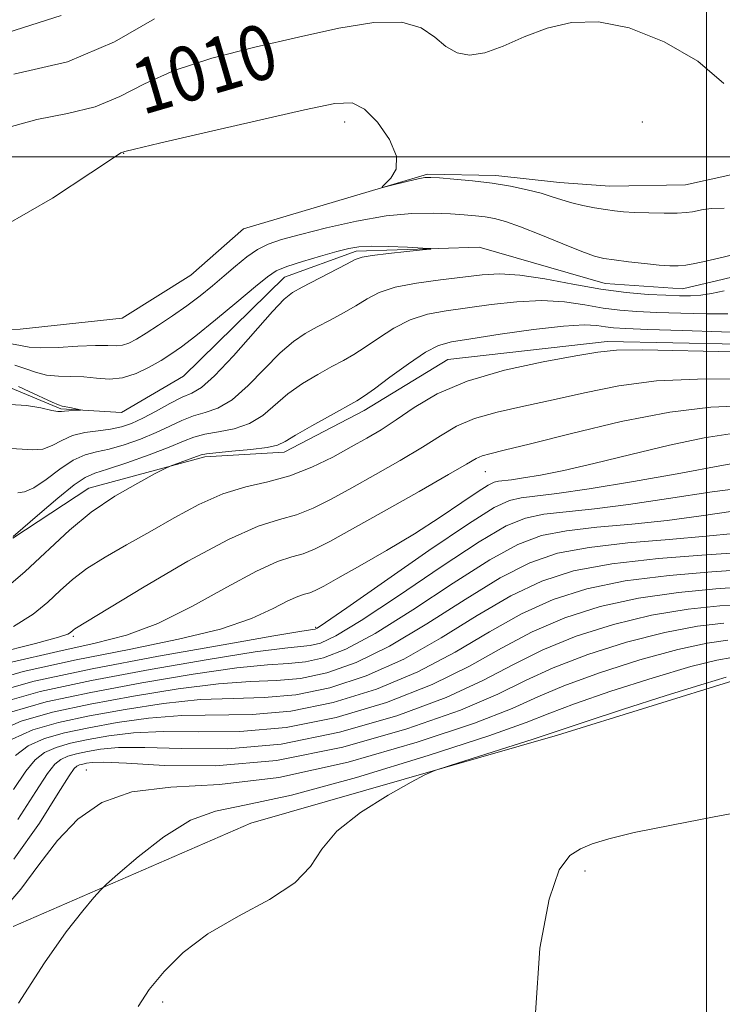
# Model space of a CAD drawing. Extents: x 2079800 to 2082700, y 359800 to 362700.
# Drawn here: x 2081400 to 2081502, y 361376 to 361520 of the extents above; entities that cross this region are included whole.
import ezdxf

# ---------------------------------------------------------------- set-up
doc = ezdxf.new("R2010")
doc.units = 0
doc.header["$MEASUREMENT"] = 0
doc.linetypes.add('rvrstm', pattern=[117.1, 50, -3.9, 0.5, -3.9, 0.5, -3.9, 0.5, -3.9, 50])
for name, color, linetype, lineweight in [('32000', 7, 'Continuous', 0), ('DTM HARD BREAKLINE', 7, 'Continuous', 0), ('DTM SPOT ELEVATION', 2, 'Continuous', 13), ('INDEX CONTOUR', 41, 'Continuous', 13), ('INDEX CONTOUR LABEL', 244, 'Continuous', 0), ('INTERMEDIATE CONTOUR', 44, 'Continuous', 0), ('STREAM - RIVER SINGLE LINE', 142, 'rvrstm', 0)]:
    doc.layers.add(name, color=color, linetype=linetype, lineweight=lineweight)
doc.styles.add('Style-ITALICS', font='ITALICS.shx')

msp = doc.modelspace()

# ---------------------------------------------------------------- linework, layer by layer
at = {"layer": '32000', "flags": 128}
for points in [[(2081500, 360000), (2081500, 362500)], [(2080000, 361500), (2082500, 361500)]]:
    msp.add_lwpolyline(points, dxfattribs=at)
at = {"layer": 'DTM HARD BREAKLINE'}
for points in [[(2081390.975, 361474.665, 1006.819), (2081399.901, 361474.889, 1007.482), (2081414.805, 361476.452, 1007.652), (2081424.81, 361482.735, 1007.575), (2081432.501, 361489.504, 1007.529), (2081459.295, 361497.467, 1008.162), (2081469.269, 361497.264, 1008.393), (2081478.548, 361496.255, 1008.779), (2081485.888, 361495.72, 1008.995), (2081496.934, 361495.895, 1009.088), (2081511.909, 361499.192, 1010.94), (2081523.111, 361506.688, 1012.005), (2081550.03, 361508.154, 1011.835), (2081561.83, 361502.961, 1012.005), (2081567.29, 361489.719, 1012.653), (2081572.512, 361478.279, 1013.178), (2081578.631, 361472.712, 1013.734), (2081584.611, 361469.723, 1014.814), (2081598.204, 361469.346, 1015.447), (2081607.62, 361469.926, 1015.633), (2081617.969, 361470.007, 1016.281), (2081627.387, 361470.032, 1016.497), (2081641.213, 361473.816, 1016.204), (2081655.96, 361483.567, 1016.049)], [(2081657.674, 361450.151, 1018.377), (2081649.182, 361447.681, 1017.528), (2081632.422, 361444.856, 1017.127), (2081624.775, 361444.501, 1016.942), (2081595.589, 361444.851, 1017.034), (2081571.926, 361450.77, 1016.309), (2081558.897, 361460.093, 1014.935), (2081553.587, 361470.293, 1013.685), (2081551.184, 361483.851, 1010.459), (2081548.207, 361488.807, 1010.351), (2081542.025, 361490.752, 1010.227), (2081532.622, 361486.179, 1010.382), (2081524.481, 361475.257, 1010.86), (2081514.219, 361472.489, 1011.246), (2081485.511, 361473.088, 1011.539), (2081462.253, 361470.438, 1011.092), (2081450.082, 361462.983, 1010.582), (2081438.437, 361456.925, 1010.474), (2081426.851, 361456.275, 1010.32), (2081409.955, 361451.66, 1009.286), (2081398.841, 361444.412, 1008.051)], [(2081398.91, 361387.77, 1039.16), (2081433.55, 361402.82, 1041.4), (2081478.28, 361415.67, 1042.43), (2081504.58, 361423.82, 1042.6), (2081530.45, 361388.46, 1045.52), (2081564.41, 361362.2, 1048.78), (2081586.54, 361360.76, 1048.92), (2081606.18, 361379.47, 1046.86), (2081633.71, 361385.17, 1045.84), (2081654.16, 361355.94, 1049.7), (2081681.73, 361336.06, 1051.66), (2081698.67, 361354.04, 1050.7), (2081713.38, 361380.61, 1052.69), (2081732.05, 361393.42, 1052.05), (2081740.63, 361404.5, 1048.25), (2081743.31, 361426.38, 1041.79), (2081744.01, 361452.69, 1024.71)]]:
    msp.add_polyline3d(points, dxfattribs=at)
at = {"layer": 'DTM SPOT ELEVATION'}
for p in [(2081447.25, 361505.06, 1007.42), (2081490.64, 361505.06, 1008.03), (2081415.02, 361500.5, 1007.94), (2081467.73, 361454.09, 1016.84), (2081443.01, 361431.4, 1019.77), (2081407.69, 361430.06, 1014.25), (2081409.56, 361410.58, 1037.16), (2081482.29, 361395.86, 1044.32), (2081420.71, 361376.74, 1042.39)]:
    msp.add_point(p, dxfattribs=at)
at = {"layer": 'INDEX CONTOUR'}
for points in [[(2081397.772, 361504.152, 1010), (2081402.37, 361505.431, 1010), (2081406.813, 361506.2971, 1010), (2081410.863, 361507.278, 1010), (2081414.432, 361508.77, 1010), (2081418.044, 361510.627, 1010), (2081422.375, 361512.571, 1010), (2081427.881, 361514.3711, 1010), (2081434.14, 361515.995, 1010), (2081440.506, 361517.461, 1010), (2081446.401, 361518.7319, 1010), (2081451.5, 361519.5591, 1010), (2081455.545, 361519.64, 1010), (2081458.396, 361518.81, 1010), (2081460.394, 361517.452, 1010), (2081461.997, 361516.088, 1010), (2081463.614, 361515.165, 1010), (2081465.45, 361514.831, 1010), (2081467.656, 361515.162, 1010), (2081470.3379, 361516.152, 1010), (2081473.418, 361517.48, 1010), (2081476.77, 361518.7481, 1010), (2081480.325, 361519.5779, 1010), (2081484.238, 361519.683, 1010), (2081488.723, 361518.797, 1010), (2081493.797, 361516.771, 1010), (2081498.704, 361513.929, 1010), (2081502.495, 361510.707, 1010)], [(2081507.053, 361474.354, 1010), (2081502.183, 361474.48, 1010), (2081496.474, 361474.661, 1010), (2081491.44, 361474.8341, 1010), (2081488.218, 361474.957, 1010), (2081486.414, 361475.062, 1010), (2081485.256, 361475.2, 1010), (2081484.016, 361475.384, 1010), (2081482.145, 361475.483, 1010), (2081479.138, 361475.326, 1010), (2081474.7629, 361474.813, 1010), (2081469.883, 361474.115, 1010), (2081465.637, 361473.473, 1010), (2081462.8261, 361473.024, 1010), (2081460.912, 361472.492, 1010), (2081459.024, 361471.499, 1010), (2081456.539, 361469.823, 1010), (2081453.8419, 361467.862, 1010), (2081451.565, 361466.169, 1010), (2081450.118, 361465.128, 1010), (2081449.008, 361464.43, 1010), (2081445.162, 361462.299, 1010), (2081442.441, 361460.773, 1010), (2081440.083, 361459.407, 1010), (2081438.577, 361458.493, 1010), (2081437.431, 361457.951, 1010), (2081435.912, 361457.605, 1010), (2081433.531, 361457.311, 1010), (2081430.799, 361457.054, 1010), (2081428.473, 361456.849, 1010), (2081427.095, 361456.698, 1010), (2081426.332, 361456.536, 1010), (2081425.633, 361456.289, 1010), (2081421.7819, 361454.891, 1010), (2081421.059, 361454.546, 1010), (2081419.623, 361453.7979, 1010), (2081417.0569, 361452.424, 1010), (2081413.75, 361450.496, 1010), (2081410.294, 361448.1601, 1010), (2081407.122, 361445.539, 1010), (2081400.668, 361439.542, 1010), (2081396.763, 361436.24, 1010)], [(2081505.184, 361455.545, 1020), (2081501.939, 361454.94, 1020), (2081496.239, 361453.893, 1020), (2081489.322, 361452.659, 1020), (2081482.863, 361451.578, 1020), (2081478.166, 361450.901, 1020), (2081472.949, 361450.282, 1020), (2081471.246, 361449.9, 1020), (2081469.023, 361448.843, 1020), (2081465.292, 361446.5, 1020), (2081459.525, 361442.578, 1020), (2081453.029, 361438.057, 1020), (2081447.569, 361434.234, 1020), (2081444.461, 361432.08, 1020), (2081443.224, 361431.264, 1020), (2081442.929, 361431.125, 1020), (2081442.591, 361431.077, 1020), (2081441, 361430.8211, 1020), (2081436.89, 361430.128, 1020), (2081429.5, 361428.851, 1020), (2081420.089, 361427.171, 1020), (2081410.422, 361425.347, 1020), (2081401.959, 361423.5449, 1020), (2081394.941, 361421.548, 1020)], [(2081505.65, 361439.82, 1030), (2081500.758, 361439.493, 1030), (2081494.5221, 361438.953, 1030), (2081488.141, 361438.149, 1030), (2081482.554, 361437.018, 1030), (2081477.64, 361435.462, 1030), (2081473.018, 361433.3749, 1030), (2081468.336, 361430.726, 1030), (2081463.364, 361427.786, 1030), (2081457.904, 361424.9021, 1030), (2081451.861, 361422.386, 1030), (2081445.553, 361420.423, 1030), (2081439.401, 361419.164, 1030), (2081433.73, 361418.662, 1030), (2081423.474, 361418.527, 1030), (2081418.624, 361418.142, 1030), (2081414.046, 361417.495, 1030), (2081409.92, 361416.741, 1030), (2081406.389, 361415.99, 1030), (2081403.46, 361415.157, 1030), (2081401.108, 361414.113, 1030), (2081399.247, 361412.711, 1030)], [(2081503.663, 361427.013, 1040), (2081501.476, 361426.613, 1040), (2081497.718, 361425.6651, 1040), (2081492.197, 361424.032, 1040), (2081486.05, 361422.069, 1040), (2081480.745, 361420.251, 1040), (2081477.147, 361418.875, 1040), (2081473.698, 361417.516, 1040), (2081468.239, 361415.569, 1040), (2081459.3941, 361412.681, 1040), (2081448.946, 361409.494, 1040), (2081439.463, 361406.903, 1040), (2081432.856, 361405.4909, 1040), (2081428.4129, 361404.601, 1040), (2081424.763, 361403.2691, 1040), (2081420.881, 361400.84, 1040), (2081417.122, 361397.916, 1040), (2081414.188, 361395.409, 1040), (2081412.533, 361393.952, 1040), (2081411.623, 361393.067, 1040), (2081410.68, 361391.995, 1040), (2081409.058, 361390.066, 1040), (2081406.649, 361386.97, 1040), (2081403.481, 361382.485, 1040), (2081399.671, 361376.597, 1040)]]:
    msp.add_polyline3d(points, dxfattribs=at)
at = {"layer": 'INTERMEDIATE CONTOUR'}
for points in [[(2081398.1089, 361518.104, 1014), (2081405.9151, 361520.604, 1014)], [(2081399.004, 361512.0341, 1012), (2081406.8281, 361513.859, 1012), (2081413.6759, 361516.756, 1012), (2081419.492, 361520.118, 1012)], [(2081397.54, 361489.872, 1008), (2081404.637, 361493.946, 1008), (2081410.243, 361497.662, 1008), (2081413.385, 361499.771, 1008), (2081414.623, 361500.56, 1008), (2081414.899, 361500.697, 1008), (2081415.189, 361500.783, 1008), (2081416.596, 361501.135, 1008), (2081420.2559, 361502.001, 1008), (2081426.759, 361503.505, 1008), (2081441.398, 361506.855, 1008), (2081445.812, 361507.789, 1008), (2081448.347, 361507.876, 1008), (2081450.135, 361506.964, 1008), (2081452.028, 361505.027, 1008), (2081453.758, 361502.54, 1008), (2081454.776, 361500.103, 1008), (2081454.722, 361498.206, 1008), (2081453.986, 361496.88, 1008), (2081453.142, 361496.045, 1008), (2081452.687, 361495.622, 1008), (2081452.784, 361495.533, 1008), (2081453.519, 361495.702, 1008), (2081456.514, 361496.447, 1008), (2081457.955, 361496.787, 1008), (2081458.917, 361496.967, 1008), (2081459.773, 361496.9971, 1008), (2081461.064, 361496.912, 1008), (2081463.171, 361496.741, 1008), (2081465.856, 361496.484, 1008), (2081468.722, 361496.1351, 1008), (2081471.428, 361495.695, 1008), (2081473.837, 361495.197, 1008), (2081475.868, 361494.681, 1008), (2081477.492, 361494.183, 1008), (2081478.899, 361493.714, 1008), (2081480.332, 361493.283, 1008), (2081481.962, 361492.896, 1008), (2081483.665, 361492.564, 1008), (2081485.243, 361492.299, 1008), (2081486.583, 361492.105, 1008), (2081487.904, 361491.97, 1008), (2081489.508, 361491.8761, 1008), (2081491.575, 361491.81, 1008), (2081493.791, 361491.778, 1008), (2081495.719, 361491.792, 1008), (2081497.045, 361491.861, 1008), (2081497.927, 361491.979, 1008), (2081499.486, 361492.321, 1008), (2081500.707, 361492.464, 1008), (2081502.576, 361492.494, 1008)], [(2081398.642, 361472.727, 1006), (2081399.978, 361472.4649, 1006), (2081401.234, 361472.245, 1006), (2081402.946, 361472.148, 1006), (2081405.455, 361472.217, 1006), (2081408.316, 361472.367, 1006), (2081410.892, 361472.478, 1006), (2081412.703, 361472.471, 1006), (2081413.909, 361472.44, 1006), (2081414.832, 361472.52, 1006), (2081415.76, 361472.828, 1006), (2081416.863, 361473.405, 1006), (2081418.278, 361474.2719, 1006), (2081420.086, 361475.43, 1006), (2081422.134, 361476.793, 1006), (2081424.21, 361478.252, 1006), (2081426.147, 361479.719, 1006), (2081427.949, 361481.179, 1006), (2081429.664, 361482.637, 1006), (2081431.33, 361484.076, 1006), (2081432.95, 361485.399, 1006), (2081434.517, 361486.4871, 1006), (2081436.097, 361487.279, 1006), (2081438.046, 361487.935, 1006), (2081440.79, 361488.67, 1006), (2081444.581, 361489.623, 1006), (2081448.956, 361490.613, 1006), (2081453.275, 361491.38, 1006), (2081457.015, 361491.737, 1006), (2081460.119, 361491.7769, 1006), (2081462.648, 361491.664, 1006), (2081464.676, 361491.531, 1006), (2081466.327, 361491.391, 1006), (2081467.74, 361491.223, 1006), (2081469.086, 361490.987, 1006), (2081470.678, 361490.56, 1006), (2081472.862, 361489.797, 1006), (2081475.814, 361488.633, 1006), (2081479.018, 361487.326, 1006), (2081481.788, 361486.21, 1006), (2081483.656, 361485.534, 1006), (2081485.03, 361485.184, 1006), (2081486.5339, 361484.96, 1006), (2081488.61, 361484.704, 1006), (2081490.957, 361484.433, 1006), (2081493.088, 361484.211, 1006), (2081494.651, 361484.089, 1006), (2081495.832, 361484.081, 1006), (2081496.95, 361484.193, 1006), (2081498.274, 361484.428, 1006), (2081499.881, 361484.777, 1006), (2081501.8, 361485.232, 1006), (2081504.006, 361485.767, 1006)], [(2081399.162, 361469.628, 1004), (2081400.618, 361469.13, 1004), (2081402.14, 361468.593, 1004), (2081403.762, 361468.183, 1004), (2081405.506, 361468.013, 1004), (2081407.334, 361467.976, 1004), (2081409.1971, 361467.911, 1004), (2081411.059, 361467.7239, 1004), (2081412.938, 361467.591, 1004), (2081414.864, 361467.759, 1004), (2081416.842, 361468.392, 1004), (2081418.755, 361469.327, 1004), (2081420.461, 361470.321, 1004), (2081421.9131, 361471.231, 1004), (2081423.458, 361472.311, 1004), (2081425.538, 361473.915, 1004), (2081428.404, 361476.237, 1004), (2081431.534, 361478.824, 1004), (2081434.213, 361481.064, 1004), (2081435.963, 361482.507, 1004), (2081437.256, 361483.366, 1004), (2081438.8, 361484.018, 1004), (2081441.085, 361484.755, 1004), (2081443.723, 361485.524, 1004), (2081446.109, 361486.186, 1004), (2081447.839, 361486.633, 1004), (2081449.309, 361486.875, 1004), (2081451.113, 361486.9529, 1004), (2081453.631, 361486.909, 1004), (2081456.373, 361486.802, 1004), (2081458.633, 361486.693, 1004), (2081459.82, 361486.624, 1004), (2081459.813, 361486.553, 1004), (2081458.603, 361486.42, 1004), (2081456.315, 361486.186, 1004), (2081453.604, 361485.894, 1004), (2081451.253, 361485.611, 1004), (2081449.798, 361485.3601, 1004), (2081448.787, 361485, 1004), (2081447.517, 361484.347, 1004), (2081441.0591, 361481.006, 1004), (2081439.639, 361480.219, 1004), (2081438.418, 361479.2431, 1004), (2081436.712, 361477.441, 1004), (2081431.011, 361470.991, 1004), (2081428.259, 361468.059, 1004), (2081426.348, 361466.371, 1004), (2081424.959, 361465.547, 1004), (2081423.56, 361464.932, 1004), (2081421.761, 361464.021, 1004), (2081419.734, 361462.921, 1004), (2081417.792, 361461.8879, 1004), (2081416.156, 361461.124, 1004), (2081414.675, 361460.615, 1004), (2081413.11, 361460.287, 1004), (2081411.294, 361460.059, 1004), (2081409.3659, 361459.7971, 1004), (2081407.542, 361459.354, 1004), (2081405.977, 361458.6541, 1004), (2081404.585, 361457.903, 1004), (2081403.219, 361457.375, 1004), (2081401.761, 361457.257, 1004), (2081400.207, 361457.374, 1004), (2081398.58, 361457.462, 1004)], [(2081502.554, 361480.457, 1006), (2081500.737, 361480.078, 1006), (2081499.139, 361479.831, 1006), (2081497.65, 361479.722, 1006), (2081496.04, 361479.7249, 1006), (2081494.046, 361479.803, 1006), (2081491.458, 361479.943, 1006), (2081488.286, 361480.209, 1006), (2081484.594, 361480.688, 1006), (2081480.51, 361481.412, 1006), (2081476.421, 361482.183, 1006), (2081472.777, 361482.75, 1006), (2081469.863, 361482.926, 1006), (2081467.296, 361482.785, 1006), (2081461.196, 361482.072, 1006), (2081457.687, 361481.594, 1006), (2081454.573, 361480.981, 1006), (2081452.262, 361480.203, 1006), (2081450.499, 361479.29, 1006), (2081448.866, 361478.288, 1006), (2081447.043, 361477.242, 1006), (2081445.101, 361476.198, 1006), (2081443.211, 361475.203, 1006), (2081441.48, 361474.245, 1006), (2081439.759, 361473.086, 1006), (2081437.836, 361471.43, 1006), (2081433.151, 361466.6451, 1006), (2081430.81, 361464.574, 1006), (2081428.7421, 361463.351, 1006), (2081426.905, 361462.716, 1006), (2081425.198, 361462.238, 1006), (2081423.514, 361461.571, 1006), (2081421.733, 361460.721, 1006), (2081419.73, 361459.7811, 1006), (2081417.445, 361458.843, 1006), (2081415.074, 361458.005, 1006), (2081412.882, 361457.367, 1006), (2081411.044, 361456.958, 1006), (2081409.391, 361456.526, 1006), (2081407.667, 361455.751, 1006), (2081405.704, 361454.444, 1006), (2081403.694, 361452.945, 1006), (2081401.916, 361451.729, 1006), (2081400.574, 361451.139, 1006), (2081399.565, 361451.002, 1006)], [(2081503.096, 361477.092, 1008), (2081499.917, 361477.101, 1008), (2081496.257, 361477.193, 1008), (2081492.743, 361477.319, 1008), (2081489.838, 361477.45, 1008), (2081487.35, 361477.635, 1008), (2081484.9249, 361477.944, 1008), (2081482.263, 361478.398, 1008), (2081479.283, 361478.833, 1008), (2081475.9569, 361479.038, 1008), (2081472.313, 361478.87, 1008), (2081468.589, 361478.45, 1008), (2081462.011, 361477.548, 1008), (2081459.3, 361477.043, 1008), (2081456.799, 361476.24, 1008), (2081454.401, 361475.013, 1008), (2081452.17, 361473.5759, 1008), (2081450.216, 361472.228, 1008), (2081448.581, 361471.185, 1008), (2081447.054, 361470.314, 1008), (2081445.363, 361469.401, 1008), (2081443.321, 361468.272, 1008), (2081441.1, 361466.929, 1008), (2081438.96, 361465.418, 1008), (2081435.291, 361462.298, 1008), (2081433.361, 361461.089, 1008), (2081431.136, 361460.331, 1008), (2081428.852, 361459.885, 1008), (2081426.835, 361459.544, 1008), (2081425.267, 361459.121, 1008), (2081423.732, 361458.522, 1008), (2081421.668, 361457.674, 1008), (2081418.733, 361456.561, 1008), (2081415.473, 361455.396, 1008), (2081412.654, 361454.447, 1008), (2081410.795, 361453.856, 1008), (2081409.416, 361453.255, 1008), (2081407.791, 361452.148, 1008), (2081405.431, 361450.233, 1008), (2081402.804, 361447.988, 1008), (2081398.922, 361444.631, 1008)], [(2081503.876, 361471.553, 1012), (2081490.711, 361471.8491, 1012), (2081486.855, 361471.805, 1012), (2081484.122, 361471.521, 1012), (2081480.942, 361470.958, 1012), (2081476.193, 361470.08, 1012), (2081470.538, 361468.868, 1012), (2081465.086, 361467.304, 1012), (2081460.713, 361465.421, 1012), (2081457.361, 361463.442, 1012), (2081454.739, 361461.6389, 1012), (2081452.55, 361460.198, 1012), (2081450.479, 361458.962, 1012), (2081448.205, 361457.69, 1012), (2081445.492, 361456.221, 1012), (2081442.443, 361454.732, 1012), (2081439.244, 361453.484, 1012), (2081436.04, 361452.626, 1012), (2081432.801, 361451.883, 1012), (2081429.4569, 361450.869, 1012), (2081425.964, 361449.31, 1012), (2081422.393, 361447.371, 1012), (2081418.847, 361445.33, 1012), (2081415.436, 361443.41, 1012), (2081412.32, 361441.6309, 1012), (2081409.667, 361439.957, 1012), (2081407.567, 361438.348, 1012), (2081405.776, 361436.744, 1012), (2081403.973, 361435.0801, 1012), (2081401.825, 361433.313, 1012), (2081398.9709, 361431.497, 1012)], [(2081504.577, 361467.614, 1014), (2081498.67, 361467.594, 1014), (2081492.684, 361467.311, 1014), (2081487.198, 361466.593, 1014), (2081482.223, 361465.596, 1014), (2081477.628, 361464.554, 1014), (2081473.332, 361463.641, 1014), (2081469.4571, 361462.7821, 1014), (2081466.179, 361461.844, 1014), (2081463.555, 361460.707, 1014), (2081461.187, 361459.32, 1014), (2081458.56, 361457.651, 1014), (2081455.318, 361455.706, 1014), (2081451.745, 361453.657, 1014), (2081448.283, 361451.717, 1014), (2081445.2729, 361450.068, 1014), (2081442.641, 361448.756, 1014), (2081440.213, 361447.799, 1014), (2081437.735, 361447.102, 1014), (2081434.638, 361446.126, 1014), (2081430.276, 361444.221, 1014), (2081424.358, 361441.021, 1014), (2081418.023, 361437.299, 1014), (2081407.91, 361431.16, 1014), (2081407.676, 361430.981, 1014), (2081407.277, 361430.618, 1014), (2081406.886, 361430.386, 1014), (2081405.5, 361429.933, 1014), (2081402.165, 361429.052, 1014), (2081396.348, 361427.563, 1014)], [(2081399.682, 361466.529, 1002), (2081401.2571, 361465.795, 1002), (2081404.578, 361464.218, 1002), (2081405.521, 361463.817, 1002), (2081406.063, 361463.651, 1002), (2081407.151, 361463.442, 1002), (2081408.706, 361463.092, 1002), (2081408.698, 361463.06, 1002), (2081407.0421, 361462.972, 1002), (2081406.398, 361462.913, 1002), (2081405.948, 361462.851, 1002), (2081405.437, 361462.858, 1002), (2081404.521, 361463.022, 1002), (2081402.9489, 361463.375, 1002), (2081400.85, 361463.745, 1002), (2081398.451, 361463.904, 1002)], [(2081505.278, 361463.675, 1016), (2081500.606, 361463.473, 1016), (2081494.657, 361462.772, 1016), (2081487.541, 361461.381, 1016), (2081480.325, 361459.67, 1016), (2081474.314, 361458.15, 1016), (2081470.47, 361457.201, 1016), (2081468.376, 361456.6971, 1016), (2081467.271, 361456.383, 1016), (2081466.398, 361455.992, 1016), (2081465.014, 361455.198, 1016), (2081462.381, 361453.662, 1016), (2081458.086, 361451.213, 1016), (2081453.01, 361448.351, 1016), (2081448.361, 361445.745, 1016), (2081445.053, 361443.914, 1016), (2081442.84, 361442.78, 1016), (2081441.183, 361442.115, 1016), (2081439.5521, 361441.652, 1016), (2081437.449, 361440.966, 1016), (2081434.383, 361439.589, 1016), (2081430.066, 361437.252, 1016), (2081425.026, 361434.474, 1016), (2081419.9909, 361431.972, 1016), (2081415.439, 361430.263, 1016), (2081410.836, 361429.061, 1016), (2081405.394, 361427.884, 1016), (2081398.638, 361426.299, 1016)], [(2081503.433, 361459.587, 1018), (2081499.638, 361459.026, 1018), (2081494.587, 361457.945, 1018), (2081488.946, 361456.581, 1018), (2081483.574, 361455.269, 1018), (2081479.169, 361454.274, 1018), (2081475.778, 361453.5971, 1018), (2081473.285, 361453.168, 1018), (2081471.561, 361452.919, 1018), (2081469.646, 361452.692, 1018), (2081469.016, 361452.548, 1018), (2081468.163, 361452.134, 1018), (2081466.694, 361451.205, 1018), (2081464.318, 361449.593, 1018), (2081461.146, 361447.46, 1018), (2081457.392, 361445.043, 1018), (2081453.326, 361442.587, 1018), (2081449.435, 361440.339, 1018), (2081446.262, 361438.551, 1018), (2081444.188, 361437.398, 1018), (2081442.957, 361436.758, 1018), (2081442.152, 361436.431, 1018), (2081441.387, 361436.213, 1018), (2081440.399, 361435.891, 1018), (2081438.96, 361435.244, 1018), (2081436.819, 361434.128, 1018), (2081433.653, 361432.685, 1018), (2081429.12, 361431.135, 1018), (2081423.031, 361429.644, 1018), (2081415.818, 361428.176, 1018), (2081408.068, 361426.643, 1018), (2081400.346, 361424.93, 1018), (2081393.146, 361422.811, 1018)], [(2081507.271, 361451.989, 1022), (2081500.827, 361451.151, 1022), (2081494.47, 361450.171, 1022), (2081488.625, 361449.2871, 1022), (2081483.64, 361448.675, 1022), (2081479.5361, 361448.252, 1022), (2081476.253, 361447.872, 1022), (2081473.586, 361447.328, 1022), (2081470.756, 361446.167, 1022), (2081466.837, 361443.875, 1022), (2081461.287, 361440.208, 1022), (2081455.096, 361436.003, 1022), (2081449.636, 361432.367, 1022), (2081445.941, 361430.1411, 1022), (2081443.69, 361429.096, 1022), (2081442.223, 361428.7329, 1022), (2081440.819, 361428.594, 1022), (2081438.495, 361428.375, 1022), (2081434.207, 361427.807, 1022), (2081427.324, 361426.7091, 1022), (2081418.8799, 361425.235, 1022), (2081410.322, 361423.626, 1022), (2081402.845, 361422.034, 1022), (2081396.645, 361420.27, 1022)], [(2081503.855, 361448.313, 1024), (2081499.211, 361447.631, 1024), (2081494.27, 361446.974, 1024), (2081489.08, 361446.442, 1024), (2081484.021, 361445.972, 1024), (2081479.556, 361445.462, 1024), (2081475.926, 361444.757, 1024), (2081472.489, 361443.492, 1024), (2081468.382, 361441.25, 1024), (2081463.049, 361437.838, 1024), (2081457.163, 361433.949, 1024), (2081451.7031, 361430.501, 1024), (2081447.421, 361428.2029, 1024), (2081444.155, 361426.927, 1024), (2081441.518, 361426.34, 1024), (2081439.046, 361426.111, 1024), (2081435.99, 361425.929, 1024), (2081431.523, 361425.487, 1024), (2081425.149, 361424.567, 1024), (2081417.672, 361423.3, 1024), (2081410.221, 361421.905, 1024), (2081403.731, 361420.523, 1024), (2081398.349, 361418.992, 1024)], [(2081503.952, 361445.092, 1026), (2081499.914, 361444.662, 1026), (2081494.519, 361444.209, 1026), (2081488.506, 361443.692, 1026), (2081482.86, 361443.052, 1026), (2081478.266, 361442.185, 1026), (2081474.223, 361440.816, 1026), (2081469.928, 361438.625, 1026), (2081464.812, 361435.467, 1026), (2081459.23, 361431.895, 1026), (2081453.77, 361428.6339, 1026), (2081448.901, 361426.264, 1026), (2081444.621, 361424.759, 1026), (2081440.812, 361423.948, 1026), (2081437.274, 361423.6279, 1026), (2081433.484, 361423.483, 1026), (2081428.84, 361423.167, 1026), (2081422.974, 361422.425, 1026), (2081416.463, 361421.365, 1026), (2081410.121, 361420.184, 1026), (2081404.617, 361419.012, 1026), (2081400.053, 361417.713, 1026), (2081396.386, 361416.086, 1026)], [(2081508.694, 361442.553, 1028), (2081499.9591, 361441.977, 1028), (2081492.991, 361441.413, 1028), (2081486.163, 361440.642, 1028), (2081480.606, 361439.614, 1028), (2081475.956, 361438.141, 1028), (2081471.473, 361436, 1028), (2081466.5739, 361433.097, 1028), (2081461.297, 361429.84, 1028), (2081455.837, 361426.768, 1028), (2081450.381, 361424.325, 1028), (2081445.087, 361422.591, 1028), (2081440.107, 361421.556, 1028), (2081435.502, 361421.145, 1028), (2081430.979, 361421.037, 1028), (2081426.157, 361420.847, 1028), (2081420.799, 361420.283, 1028), (2081415.255, 361419.43, 1028), (2081410.02, 361418.462, 1028), (2081405.5029, 361417.501, 1028), (2081401.756, 361416.435, 1028), (2081398.747, 361415.099, 1028)], [(2081505.48, 361437.28, 1032), (2081501.339, 361436.997, 1032), (2081495.913, 361436.485, 1032), (2081490.057, 361435.652, 1032), (2081484.482, 361434.421, 1032), (2081479.3219, 361432.784, 1032), (2081474.564, 361430.751, 1032), (2081470.098, 361428.356, 1032), (2081465.4309, 361425.7319, 1032), (2081459.971, 361423.035, 1032), (2081453.341, 361420.447, 1032), (2081446.019, 361418.2551, 1032), (2081438.696, 361416.772, 1032), (2081431.957, 361416.179, 1032), (2081425.969, 361416.145, 1032), (2081420.79, 361416.206, 1032), (2081416.448, 361416, 1032), (2081412.838, 361415.559, 1032), (2081409.819, 361415.02, 1032), (2081407.2751, 361414.478, 1032), (2081405.164, 361413.8781, 1032), (2081403.469, 361413.126, 1032), (2081402.105, 361412.08, 1032), (2081400.734, 361410.406, 1032), (2081398.953, 361407.723, 1032)], [(2081505.31, 361434.74, 1034), (2081501.92, 361434.501, 1034), (2081497.304, 361434.017, 1034), (2081491.972, 361433.155, 1034), (2081486.411, 361431.824, 1034), (2081481.004, 361430.105, 1034), (2081476.109, 361428.126, 1034), (2081471.86, 361425.986, 1034), (2081467.498, 361423.678, 1034), (2081462.038, 361421.169, 1034), (2081454.821, 361418.508, 1034), (2081446.485, 361416.087, 1034), (2081437.99, 361414.379, 1034), (2081430.1851, 361413.6961, 1034), (2081423.464, 361413.699, 1034), (2081418.107, 361413.886, 1034), (2081414.2729, 361413.858, 1034), (2081411.629, 361413.624, 1034), (2081409.719, 361413.299, 1034), (2081408.16, 361412.967, 1034), (2081406.868, 361412.6, 1034), (2081405.83, 361412.139, 1034), (2081404.963, 361411.448, 1034), (2081403.904, 361410.068, 1034), (2081402.219, 361407.462, 1034), (2081399.591, 361403.356, 1034)], [(2081502.501, 361432.005, 1036), (2081498.695, 361431.5491, 1036), (2081493.887, 361430.659, 1036), (2081488.34, 361429.226, 1036), (2081482.686, 361427.426, 1036), (2081477.654, 361425.501, 1036), (2081473.622, 361423.615, 1036), (2081469.565, 361421.624, 1036), (2081464.105, 361419.302, 1036), (2081456.301, 361416.57, 1036), (2081446.951, 361413.919, 1036), (2081437.285, 361411.987, 1036), (2081428.4129, 361411.213, 1036), (2081420.959, 361411.254, 1036), (2081415.424, 361411.566, 1036), (2081412.098, 361411.716, 1036), (2081410.42, 361411.689, 1036), (2081409.618, 361411.578, 1036), (2081409.046, 361411.456, 1036), (2081408.572, 361411.321, 1036), (2081408.191, 361411.152, 1036), (2081407.821, 361410.816, 1036), (2081407.075, 361409.73, 1036), (2081405.4841, 361407.201, 1036), (2081402.72, 361402.8541, 1036), (2081399.007, 361397.589, 1036)], [(2081503.082, 361429.509, 1038), (2081500.086, 361429.0809, 1038), (2081495.803, 361428.162, 1038), (2081490.268, 361426.629, 1038), (2081484.368, 361424.747, 1038), (2081479.2, 361422.876, 1038), (2081475.385, 361421.245, 1038), (2081471.6309, 361419.57, 1038), (2081466.172, 361417.436, 1038), (2081457.821, 361414.628, 1038), (2081447.731, 361411.725, 1038), (2081437.641, 361409.506, 1038), (2081428.971, 361408.479, 1038), (2081421.885, 361408.065, 1038), (2081416.229, 361407.414, 1038), (2081411.815, 361405.853, 1038), (2081408.314, 361403.411, 1038), (2081405.359, 361400.293, 1038), (2081402.634, 361396.75, 1038), (2081400.023, 361393.22, 1038), (2081397.456, 361390.187, 1038)], [(2081502.867, 361424.145, 1042), (2081499.634, 361423.168, 1042), (2081494.1259, 361421.435, 1042), (2081487.732, 361419.39, 1042), (2081482.291, 361417.6259, 1042), (2081479.071, 361416.555, 1042), (2081477.065, 361415.87, 1042), (2081474.692, 361415.083, 1042), (2081470.856, 361413.853, 1042), (2081462.607, 361411.249, 1042), (2081460.396, 361410.53, 1042), (2081458.925, 361409.9001, 1042), (2081456.933, 361408.82, 1042), (2081453.56, 361406.903, 1042), (2081449.558, 361404.386, 1042), (2081446.08, 361401.656, 1042), (2081443.8941, 361399.031, 1042), (2081442.238, 361396.534, 1042), (2081439.964, 361394.115, 1042), (2081436.269, 361391.72, 1042), (2081431.737, 361389.275, 1042), (2081427.294, 361386.7, 1042), (2081423.682, 361383.958, 1042), (2081420.899, 361381.187, 1042), (2081418.756, 361378.564, 1042), (2081417.144, 361376.105, 1042)], [(2081506.837, 361404.834, 1044), (2081501.098, 361403.752, 1044), (2081494.892, 361402.565, 1044), (2081489.46, 361401.455, 1044), (2081485.725, 361400.558, 1044), (2081483.34, 361399.808, 1044), (2081481.638, 361399.09, 1044), (2081480.068, 361398.134, 1044), (2081478.53, 361396.044, 1044), (2081477.038, 361391.769, 1044), (2081475.705, 361384.596, 1044), (2081475.053, 361375.163, 1044)]]:
    msp.add_polyline3d(points, dxfattribs=at)
at = {"layer": 'STREAM - RIVER SINGLE LINE'}
msp.add_polyline3d([(2081610.148, 361457.775, 1011.624), (2081585.367, 361458.012, 1011.562), (2081576.346, 361462.197, 1011.176), (2081565.541, 361470.368, 1010.559), (2081560.473, 361477.825, 1009.17), (2081555.425, 361490.339, 1007.827), (2081548.394, 361497.513, 1007.209), (2081542.182, 361499.721, 1006.53), (2081534.688, 361499.256, 1006.144), (2081529.348, 361496.519, 1005.882), (2081519.129, 361487.738, 1005.203), (2081512.384, 361484.616, 1005.156), (2081502.482, 361482.134, 1005.156), (2081496.466, 361480.757, 1005.156), (2081485.236, 361481.526, 1005.002), (2081466.855, 361486.799, 1004.199), (2081448.897, 361486.256, 1003.644), (2081438.469, 361482.454, 1003.196), (2081423.734, 361467.997, 1002.378), (2081414.718, 361462.716, 1002.378), (2081405.865, 361463.239, 1001.807), (2081398.54, 361466.336, 1001.467)], dxfattribs=at)

# ---------------------------------------------------------------- texts
at = {"layer": 'INDEX CONTOUR LABEL', "style": 'Style-ITALICS', "width": 0.875}
msp.add_text('1010', height=8, rotation=16.300001, dxfattribs=at).set_placement((2081417.755, 361506.062, 1010))

doc.saveas('drawing.dxf')
